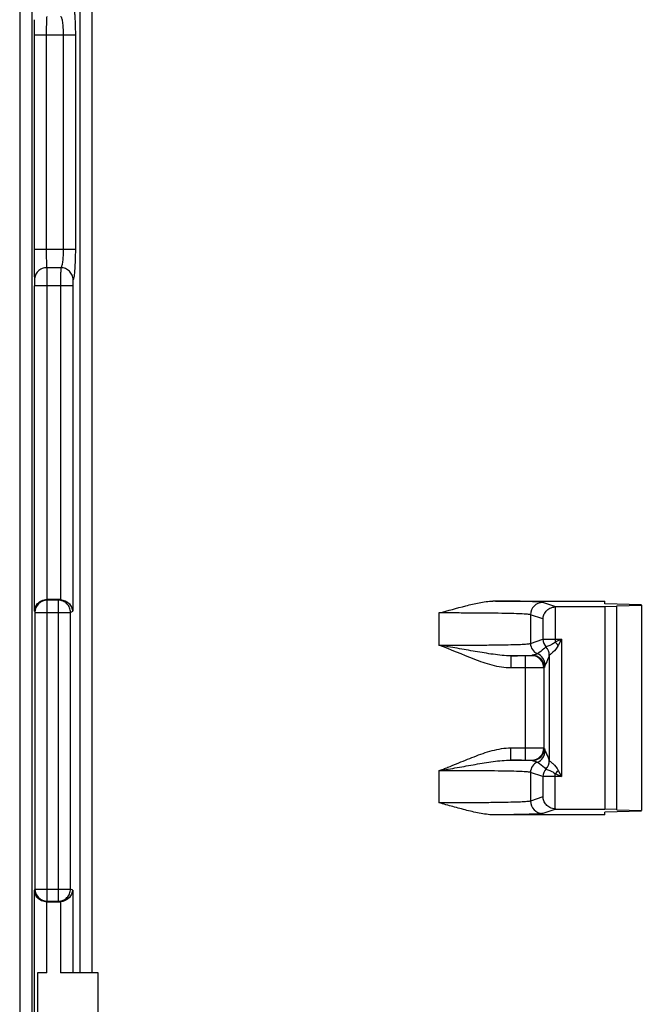
# Model space of a CAD drawing. Units: millimetres. Extents: x 121 to 353, y 111 to 199.
# Drawn here: x 260 to 270, y 132 to 148 of the extents above; entities that cross this region are included whole.
import ezdxf

# ---------------------------------------------------------------- set-up
doc = ezdxf.new("R2010")
doc.units = ezdxf.units.MM
doc.header["$LTSCALE"] = 23.1
doc.layers.get('0').update_dxf_attribs({"linetype": 'CONTINUOUS'})
for name, color, linetype in [('ASSI', 7, 'CONTINUOUS'), ('DRAFT', 7, 'CONTINUOUS'), ('RACCORDO', 7, 'CONTINUOUS')]:
    doc.layers.add(name, color=color, linetype=linetype)

msp = doc.modelspace()

# ---------------------------------------------------------------- linework, layer by layer
at = {"color": 250, "linetype": 'CONTINUOUS'}
for p, q in [((260.882, 152.73), (260.882, 132.332)), ((261.081, 152.73), (261.081, 132.332)), ((260.765, 133.685), (260.765, 132.332)), ((260.341, 132.332), (260.341, 133.495)), ((260.566, 133.496), (260.566, 132.332))]:
    msp.add_line(p, q, dxfattribs=at)
at = {"color": 7, "linetype": 'CONTINUOUS'}
for p, q in [((260.341, 132.332), (260.188, 132.332)), ((260.188, 132.332), (260.188, 127.855)), ((261.183, 132.332), (260.566, 132.332)), ((261.183, 127.855), (261.183, 132.332))]:
    msp.add_line(p, q, dxfattribs=at)
at = {"layer": 'ASSI', "color": 7, "linetype": 'CONTINUOUS'}
for p, q in [((259.898, 181.244), (259.898, 128.694)), ((260.098, 181.232), (260.098, 128.706)), ((260.549, 138.443), (260.341, 138.443)), ((267.684, 138.419), (269.473, 138.419)), ((267.728, 138.419), (267.684, 138.419)), ((269.473, 138.375), (269.473, 138.419)), ((269.473, 138.323), (268.673, 138.323)), ((270.073, 138.356), (269.473, 138.375)), ((269.673, 138.329), (269.473, 138.323)), ((269.473, 138.323), (269.473, 135.015)), ((269.673, 138.338), (270.073, 138.349)), ((269.673, 135), (269.673, 138.338)), ((270.073, 138.349), (270.073, 134.989)), ((268.673, 135.015), (269.473, 135.015)), ((269.673, 135.01), (269.473, 135.015)), ((267.757, 134.92), (267.684, 134.919)), ((269.473, 134.919), (267.684, 134.919)), ((270.073, 134.982), (269.473, 134.964)), ((269.473, 134.919), (269.473, 134.964)), ((269.673, 135), (270.073, 134.989)), ((260.341, 133.495), (260.549, 133.495)), ((260.341, 132.332), (260.188, 132.332)), ((260.188, 132.332), (260.188, 127.855)), ((261.183, 132.332), (260.566, 132.332)), ((261.183, 127.855), (261.183, 132.332))]:
    msp.add_line(p, q, dxfattribs=at)
at = {"layer": 'ASSI', "color": 250, "linetype": 'CONTINUOUS'}
for p, q in [((260.882, 152.73), (260.882, 132.332)), ((261.081, 152.73), (261.081, 132.332)), ((260.133, 147.685), (260.809, 147.685)), ((260.133, 147.685), (260.133, 144.169)), ((260.333, 147.685), (260.333, 144.169)), ((260.609, 147.685), (260.609, 144.169)), ((260.809, 147.685), (260.809, 144.169)), ((260.809, 144.169), (260.133, 144.169)), ((260.573, 143.873), (260.34, 143.873)), ((260.765, 143.578), (260.141, 143.578)), ((260.141, 138.253), (260.141, 143.578)), ((260.341, 143.578), (260.341, 138.443)), ((260.566, 143.578), (260.566, 138.442)), ((260.765, 143.578), (260.765, 138.253)), ((260.345, 138.443), (260.348, 138.432)), ((260.531, 138.432), (260.348, 138.432)), ((260.348, 133.506), (260.348, 138.432)), ((260.531, 138.432), (260.549, 138.443)), ((260.531, 133.506), (260.531, 138.432)), ((267.75, 138.419), (267.729, 138.419)), ((260.141, 138.253), (260.148, 138.232)), ((260.73, 138.232), (260.765, 138.253)), ((268.673, 138.323), (268.459, 138.395)), ((268.662, 138.323), (268.662, 137.745)), ((260.148, 138.232), (260.73, 138.232)), ((260.148, 138.232), (260.148, 133.706)), ((260.73, 133.706), (260.73, 138.232)), ((266.761, 138.223), (266.761, 137.696)), ((268.463, 138.127), (268.259, 138.195)), ((268.259, 138.195), (268.259, 137.724)), ((268.463, 138.127), (268.463, 137.792)), ((268.259, 137.724), (268.463, 137.792)), ((268.662, 137.792), (268.765, 137.792)), ((268.765, 137.792), (268.662, 137.745)), ((268.765, 137.792), (268.714, 137.692)), ((268.765, 137.792), (268.765, 135.546)), ((268.178, 137.523), (267.937, 137.523)), ((267.937, 137.523), (267.937, 137.323)), ((268.178, 135.816), (268.178, 137.523)), ((268.285, 137.531), (268.278, 137.524)), ((268.565, 137.532), (268.565, 135.807)), ((268.178, 137.323), (267.937, 137.323)), ((268.485, 137.331), (268.478, 137.324)), ((268.478, 137.324), (268.478, 136.014)), ((267.937, 136.016), (268.178, 136.016)), ((267.937, 135.816), (267.937, 136.016)), ((268.478, 136.014), (268.485, 136.007)), ((267.937, 135.816), (268.178, 135.816)), ((268.278, 135.814), (268.285, 135.807)), ((266.761, 135.642), (266.761, 135.116)), ((268.463, 135.547), (268.259, 135.615)), ((268.259, 135.615), (268.259, 135.144)), ((268.463, 135.547), (268.463, 135.212)), ((268.662, 135.016), (268.662, 135.594)), ((268.662, 135.594), (268.765, 135.546)), ((268.765, 135.546), (268.662, 135.546)), ((268.714, 135.646), (268.765, 135.546)), ((268.463, 135.212), (268.259, 135.144)), ((268.673, 135.015), (268.459, 134.944)), ((260.148, 133.706), (260.141, 133.685)), ((260.141, 126.668), (260.141, 133.685)), ((260.148, 133.706), (260.73, 133.706)), ((260.765, 133.685), (260.73, 133.706)), ((260.765, 133.685), (260.765, 132.332)), ((260.341, 132.332), (260.341, 133.495)), ((260.348, 133.506), (260.345, 133.495)), ((260.348, 133.506), (260.531, 133.506)), ((260.549, 133.495), (260.531, 133.506)), ((260.566, 133.496), (260.566, 132.332))]:
    msp.add_line(p, q, dxfattribs=at)
at = {"layer": 'ASSI', "color": 7, "linetype": 'CONTINUOUS'}
for centre, radius, start, end in [((284.59, 147.695), 24.457, 179.4475, 180.0251), ((267.684, 137.416), 1.003, 90.0221, 92.3592)]:
    msp.add_arc(centre, radius, start, end, dxfattribs=at)
at = {"layer": 'ASSI', "color": 250, "linetype": 'CONTINUOUS'}
for centre, radius, start, end in [((260.348, 138.232), 0.2, 90.0247, 179.9006), ((268.459, 138.195), 0.2, 90.0994, 179.9753), ((268.643, 137.792), 0.18, 180.0532, 223.1052), ((268.439, 137.724), 0.18, 180.0452, 248.0724), ((268.366, 137.531), 0.2, 0.0638, 43.3243), ((267.936, 136.985), 1.052, 42.2771, 46.2875), ((268.278, 137.324), 0.2, 0.021, 89.979), ((268.285, 137.331), 0.2, 0.0209, 89.9791), ((268.297, 137.371), 0.2, 0.0429, 68.1779), ((268.278, 136.014), 0.2, 270.021, 359.979), ((268.285, 136.007), 0.2, 270.0211, 359.979), ((268.297, 135.967), 0.2, 291.8221, 359.9571), ((268.439, 135.614), 0.18, 111.9276, 179.9548), ((268.643, 135.547), 0.18, 136.8948, 179.9468), ((268.366, 135.807), 0.2, 316.6756, 359.9363), ((267.936, 136.354), 1.052, 313.7171, 317.7272), ((268.459, 135.144), 0.2, 180.0247, 269.9006), ((260.348, 133.707), 0.2, 180.0994, 269.9753)]:
    msp.add_arc(centre, radius, start, end, dxfattribs=at)
at = {"layer": 'ASSI', "color": 7, "linetype": 'CONTINUOUS'}
for centre, major_axis, ratio, start_param, end_param in [((260.548, 138.243), (0.172, 0.103), 0.99484, 0.946106, 1.028812), ((268.673, 138.123), (-0.19, 0.063), 0.998478, -1.248833, -1.197386), ((268.673, 135.215), (-0.19, -0.063), 0.998478, 1.197386, 1.248833), ((260.548, 133.696), (0.172, -0.103), 0.99484, -1.028812, -0.946106)]:
    msp.add_ellipse(centre, major_axis=major_axis, ratio=ratio, start_param=start_param, end_param=end_param, dxfattribs=at)
at = {"layer": 'ASSI', "color": 250, "linetype": 'CONTINUOUS'}
for points, knots in [([(260.767, 148.184), (260.769, 148.183), (260.772, 148.178), (260.778, 148.163), (260.785, 148.134), (260.791, 148.087), (260.797, 148.025), (260.802, 147.951), (260.807, 147.836), (260.809, 147.746), (260.809, 147.685)], [0, 0, 0, 0, 0.012426, 0.032294, 0.096216, 0.191632, 0.315628, 0.464008, 0.631594, 1, 1, 1, 1]), ([(260.341, 147.984), (260.34, 147.983), (260.34, 147.98), (260.339, 147.971), (260.337, 147.954), (260.336, 147.926), (260.335, 147.889), (260.334, 147.844), (260.333, 147.776), (260.333, 147.722), (260.333, 147.685)], [0, 0, 0, 0, 0.009846, 0.028397, 0.091282, 0.186691, 0.311255, 0.460531, 0.629191, 1, 1, 1, 1]), ([(260.568, 147.984), (260.572, 147.983), (260.578, 147.973), (260.585, 147.955), (260.592, 147.926), (260.601, 147.873), (260.608, 147.791), (260.609, 147.722), (260.609, 147.685)], [0, 0, 0, 0, 0.037924, 0.103892, 0.199507, 0.322655, 0.635382, 1, 1, 1, 1]), ([(260.133, 144.169), (260.133, 144.112), (260.133, 144.004), (260.134, 143.86), (260.137, 143.753), (260.138, 143.696), (260.14, 143.676)], [0, 0, 0, 0, 0.348505, 0.654531, 0.88087, 1, 1, 1, 1]), ([(260.333, 144.169), (260.333, 144.135), (260.333, 144.07), (260.334, 143.983), (260.337, 143.919), (260.338, 143.885), (260.34, 143.873)], [0, 0, 0, 0, 0.348415, 0.654362, 0.880683, 1, 1, 1, 1]), ([(260.609, 144.169), (260.609, 144.135), (260.608, 144.07), (260.602, 143.993), (260.594, 143.94), (260.588, 143.911), (260.582, 143.889), (260.576, 143.877), (260.573, 143.873)], [0, 0, 0, 0, 0.344938, 0.647834, 0.772104, 0.873498, 0.949694, 1, 1, 1, 1]), ([(260.809, 144.169), (260.809, 144.112), (260.807, 144.004), (260.801, 143.876), (260.794, 143.788), (260.788, 143.739), (260.781, 143.703), (260.776, 143.683), (260.772, 143.676)], [0, 0, 0, 0, 0.347194, 0.652066, 0.776866, 0.878132, 0.95306, 1, 1, 1, 1]), ([(260.34, 143.873), (260.314, 143.873), (260.262, 143.863), (260.195, 143.819), (260.151, 143.754), (260.14, 143.702), (260.14, 143.676)], [0, 0, 0, 0, 0.251524, 0.502269, 0.751687, 1, 1, 1, 1]), ([(260.34, 143.873), (260.34, 143.862), (260.341, 143.828), (260.341, 143.729), (260.341, 143.642), (260.341, 143.578)], [0, 0, 0, 0, 0.119039, 0.345358, 1, 1, 1, 1]), ([(260.573, 143.873), (260.571, 143.862), (260.57, 143.828), (260.567, 143.764), (260.566, 143.677), (260.566, 143.612), (260.566, 143.578)], [0, 0, 0, 0, 0.119275, 0.345563, 0.651521, 1, 1, 1, 1]), ([(260.772, 143.676), (260.772, 143.702), (260.761, 143.753), (260.716, 143.818), (260.651, 143.862), (260.599, 143.873), (260.573, 143.873)], [0, 0, 0, 0, 0.248379, 0.498347, 0.749278, 1, 1, 1, 1]), ([(260.14, 143.676), (260.14, 143.672), (260.141, 143.661), (260.141, 143.628), (260.141, 143.599), (260.141, 143.578)], [0, 0, 0, 0, 0.119133, 0.345444, 1, 1, 1, 1]), ([(260.772, 143.676), (260.77, 143.673), (260.769, 143.661), (260.766, 143.64), (260.765, 143.611), (260.765, 143.589), (260.765, 143.578)], [0, 0, 0, 0, 0.121573, 0.347648, 0.652632, 1, 1, 1, 1]), ([(260.73, 138.232), (260.73, 138.258), (260.719, 138.311), (260.675, 138.377), (260.609, 138.421), (260.557, 138.432), (260.531, 138.432)], [0, 0, 0, 0, 0.250146, 0.500397, 0.750416, 1, 1, 1, 1]), ([(268.459, 138.395), (268.453, 138.396), (268.436, 138.399), (268.401, 138.402), (268.348, 138.406), (268.273, 138.409), (268.175, 138.412), (267.998, 138.416), (267.853, 138.418), (267.75, 138.419)], [0, 0, 0, 0, 0.025384, 0.072962, 0.146839, 0.251046, 0.388773, 0.561212, 1, 1, 1, 1]), ([(268.259, 138.195), (268.255, 138.196), (268.244, 138.198), (268.224, 138.201), (268.193, 138.203), (268.128, 138.207), (268.011, 138.212), (267.83, 138.216), (267.599, 138.219), (267.335, 138.222), (267.051, 138.223), (266.858, 138.223), (266.761, 138.223)], [0, 0, 0, 0, 0.007948, 0.021599, 0.041902, 0.069869, 0.152727, 0.27514, 0.432955, 0.61364, 0.805063, 1, 1, 1, 1]), ([(268.463, 137.792), (268.469, 137.792), (268.489, 137.792), (268.556, 137.792), (268.617, 137.792), (268.662, 137.792)], [0, 0, 0, 0, 0.090493, 0.310431, 1, 1, 1, 1]), ([(266.761, 137.696), (266.858, 137.696), (267.051, 137.696), (267.335, 137.697), (267.599, 137.699), (267.83, 137.703), (268.011, 137.707), (268.128, 137.711), (268.193, 137.715), (268.224, 137.718), (268.244, 137.721), (268.255, 137.723), (268.259, 137.724)], [0, 0, 0, 0, 0.194921, 0.386309, 0.566968, 0.724807, 0.847258, 0.930126, 0.958095, 0.9784, 0.992053, 1, 1, 1, 1]), ([(267.937, 137.323), (267.834, 137.323), (267.627, 137.359), (267.239, 137.5), (266.955, 137.624), (266.761, 137.696)], [0, 0, 0, 0, 0.249621, 0.499687, 1, 1, 1, 1]), ([(267.937, 137.523), (267.889, 137.522), (267.792, 137.528), (267.598, 137.552), (267.354, 137.593), (267.059, 137.645), (266.861, 137.68), (266.761, 137.696)], [0, 0, 0, 0, 0.121033, 0.243346, 0.492355, 0.745429, 1, 1, 1, 1]), ([(268.511, 137.668), (268.5, 137.657), (268.456, 137.617), (268.408, 137.581), (268.372, 137.557)], [0, 0, 0, 0, 0.264979, 1, 1, 1, 1]), ([(268.662, 137.745), (268.647, 137.73), (268.613, 137.71), (268.566, 137.689), (268.533, 137.676), (268.516, 137.671), (268.511, 137.669)], [0, 0, 0, 0, 0.373796, 0.689915, 0.908653, 1, 1, 1, 1]), ([(268.714, 137.692), (268.692, 137.649), (268.647, 137.599), (268.592, 137.552), (268.571, 137.537), (268.565, 137.532)], [0, 0, 0, 0, 0.657526, 0.895326, 1, 1, 1, 1]), ([(267.937, 137.523), (267.973, 137.523), (268.089, 137.525), (268.205, 137.528), (268.285, 137.531)], [0, 0, 0, 0, 0.308904, 1, 1, 1, 1]), ([(268.278, 137.524), (268.277, 137.524), (268.274, 137.524), (268.269, 137.523), (268.259, 137.524), (268.247, 137.523), (268.232, 137.523), (268.209, 137.523), (268.19, 137.523), (268.178, 137.523)], [0, 0, 0, 0, 0.022403, 0.081366, 0.174806, 0.299231, 0.449981, 0.621372, 1, 1, 1, 1]), ([(268.372, 137.557), (268.363, 137.551), (268.335, 137.54), (268.305, 137.533), (268.285, 137.531)], [0, 0, 0, 0, 0.327583, 1, 1, 1, 1]), ([(268.565, 137.532), (268.56, 137.515), (268.541, 137.46), (268.517, 137.407), (268.497, 137.371)], [0, 0, 0, 0, 0.296763, 1, 1, 1, 1]), ([(268.478, 137.324), (268.477, 137.324), (268.475, 137.324), (268.47, 137.324), (268.463, 137.324), (268.448, 137.324), (268.422, 137.323), (268.385, 137.323), (268.341, 137.323), (268.271, 137.323), (268.216, 137.323), (268.178, 137.323)], [0, 0, 0, 0, 0.006431, 0.022195, 0.047169, 0.08111, 0.174551, 0.299007, 0.449803, 0.62125, 1, 1, 1, 1]), ([(268.497, 137.371), (268.496, 137.369), (268.494, 137.362), (268.491, 137.352), (268.489, 137.342), (268.487, 137.335), (268.485, 137.332), (268.485, 137.331)], [0, 0, 0, 0, 0.204396, 0.490495, 0.795644, 0.919879, 1, 1, 1, 1]), ([(266.761, 135.642), (266.785, 135.651), (266.833, 135.67), (266.93, 135.708), (267.097, 135.775), (267.336, 135.874), (267.628, 135.979), (267.834, 136.016), (267.937, 136.016)], [0, 0, 0, 0, 0.062548, 0.125096, 0.250192, 0.500382, 0.750469, 1, 1, 1, 1]), ([(268.178, 136.016), (268.216, 136.016), (268.271, 136.016), (268.341, 136.016), (268.385, 136.015), (268.422, 136.015), (268.448, 136.015), (268.463, 136.015), (268.47, 136.015), (268.475, 136.014), (268.477, 136.014), (268.478, 136.014)], [0, 0, 0, 0, 0.37869, 0.550146, 0.700948, 0.825408, 0.918865, 0.952817, 0.977799, 0.993567, 1, 1, 1, 1]), ([(268.485, 136.007), (268.485, 136.006), (268.487, 136.004), (268.489, 135.997), (268.491, 135.987), (268.494, 135.976), (268.496, 135.97), (268.497, 135.967)], [0, 0, 0, 0, 0.080044, 0.204321, 0.509499, 0.795632, 1, 1, 1, 1]), ([(268.497, 135.967), (268.503, 135.956), (268.53, 135.905), (268.551, 135.851), (268.565, 135.807)], [0, 0, 0, 0, 0.210452, 1, 1, 1, 1]), ([(266.761, 135.642), (266.811, 135.65), (266.91, 135.668), (267.109, 135.702), (267.354, 135.746), (267.598, 135.787), (267.792, 135.81), (267.889, 135.816), (267.937, 135.816)], [0, 0, 0, 0, 0.127361, 0.25458, 0.507662, 0.756677, 0.878981, 1, 1, 1, 1]), ([(268.285, 135.807), (268.263, 135.808), (268.147, 135.812), (268.031, 135.814), (267.937, 135.816)], [0, 0, 0, 0, 0.190183, 1, 1, 1, 1]), ([(268.178, 135.816), (268.19, 135.816), (268.209, 135.816), (268.232, 135.816), (268.247, 135.815), (268.259, 135.815), (268.269, 135.815), (268.274, 135.814), (268.277, 135.815), (268.278, 135.814)], [0, 0, 0, 0, 0.378568, 0.549968, 0.700724, 0.825154, 0.918609, 0.97759, 1, 1, 1, 1]), ([(268.285, 135.807), (268.305, 135.806), (268.335, 135.799), (268.363, 135.787), (268.372, 135.782)], [0, 0, 0, 0, 0.672423, 1, 1, 1, 1]), ([(268.372, 135.782), (268.384, 135.774), (268.432, 135.74), (268.478, 135.702), (268.511, 135.67)], [0, 0, 0, 0, 0.237773, 1, 1, 1, 1]), ([(268.511, 135.67), (268.516, 135.668), (268.533, 135.662), (268.566, 135.65), (268.613, 135.629), (268.647, 135.608), (268.662, 135.594)], [0, 0, 0, 0, 0.091293, 0.309978, 0.626115, 1, 1, 1, 1]), ([(268.565, 135.806), (268.571, 135.802), (268.592, 135.787), (268.647, 135.74), (268.692, 135.689), (268.714, 135.646)], [0, 0, 0, 0, 0.104594, 0.342335, 1, 1, 1, 1]), ([(268.259, 135.615), (268.255, 135.616), (268.244, 135.618), (268.224, 135.621), (268.193, 135.623), (268.128, 135.627), (268.011, 135.632), (267.83, 135.636), (267.599, 135.639), (267.335, 135.641), (267.051, 135.642), (266.858, 135.642), (266.761, 135.642)], [0, 0, 0, 0, 0.007945, 0.021594, 0.041896, 0.069862, 0.152721, 0.275144, 0.432967, 0.61365, 0.805067, 1, 1, 1, 1]), ([(268.662, 135.546), (268.617, 135.546), (268.556, 135.546), (268.489, 135.547), (268.469, 135.547), (268.463, 135.547)], [0, 0, 0, 0, 0.689037, 0.909284, 1, 1, 1, 1]), ([(268.259, 135.144), (268.255, 135.143), (268.244, 135.141), (268.224, 135.138), (268.193, 135.135), (268.128, 135.131), (268.011, 135.127), (267.83, 135.122), (267.599, 135.119), (267.335, 135.117), (267.051, 135.116), (266.858, 135.116), (266.761, 135.116)], [0, 0, 0, 0, 0.007948, 0.021599, 0.041903, 0.06987, 0.15273, 0.275148, 0.432965, 0.613647, 0.805066, 1, 1, 1, 1]), ([(268.459, 134.944), (268.453, 134.942), (268.436, 134.94), (268.402, 134.936), (268.349, 134.933), (268.275, 134.93), (268.178, 134.927), (268.003, 134.923), (267.86, 134.921), (267.757, 134.92)], [0, 0, 0, 0, 0.02546, 0.073089, 0.146966, 0.251107, 0.388713, 0.56103, 1, 1, 1, 1]), ([(260.531, 133.506), (260.557, 133.507), (260.609, 133.517), (260.675, 133.562), (260.719, 133.628), (260.73, 133.68), (260.73, 133.706)], [0, 0, 0, 0, 0.249584, 0.499603, 0.749854, 1, 1, 1, 1])]:
    msp.add_open_spline(points, degree=3, knots=knots, dxfattribs=at)
at = {"layer": 'ASSI', "color": 7, "linetype": 'CONTINUOUS'}
for points, knots in [([(260.141, 138.253), (260.142, 138.275), (260.151, 138.32), (260.19, 138.382), (260.257, 138.43), (260.314, 138.443), (260.345, 138.443)], [0, 0, 0, 0, 0.213375, 0.442733, 0.703601, 1, 1, 1, 1]), ([(260.566, 138.442), (260.619, 138.438), (260.716, 138.391), (260.761, 138.296), (260.765, 138.253)], [0, 0, 0, 0, 0.553711, 1, 1, 1, 1]), ([(266.761, 138.223), (266.907, 138.261), (267.124, 138.324), (267.418, 138.394), (267.568, 138.415), (267.643, 138.418)], [0, 0, 0, 0, 0.50007, 0.750085, 1, 1, 1, 1]), ([(268.463, 138.127), (268.464, 138.149), (268.474, 138.194), (268.513, 138.256), (268.577, 138.306), (268.633, 138.321), (268.662, 138.323)], [0, 0, 0, 0, 0.215782, 0.447338, 0.707431, 1, 1, 1, 1]), ([(268.662, 135.016), (268.633, 135.017), (268.577, 135.033), (268.513, 135.083), (268.474, 135.145), (268.464, 135.19), (268.463, 135.212)], [0, 0, 0, 0, 0.292569, 0.552662, 0.784218, 1, 1, 1, 1]), ([(267.684, 134.919), (267.605, 134.919), (267.448, 134.938), (267.217, 134.992), (266.989, 135.054), (266.837, 135.096), (266.761, 135.116)], [0, 0, 0, 0, 0.249849, 0.499879, 0.749938, 1, 1, 1, 1]), ([(260.345, 133.495), (260.314, 133.495), (260.257, 133.508), (260.19, 133.556), (260.151, 133.618), (260.142, 133.664), (260.141, 133.685)], [0, 0, 0, 0, 0.296399, 0.557267, 0.786625, 1, 1, 1, 1]), ([(260.765, 133.685), (260.761, 133.642), (260.716, 133.547), (260.619, 133.501), (260.566, 133.496)], [0, 0, 0, 0, 0.446289, 1, 1, 1, 1])]:
    msp.add_open_spline(points, degree=3, knots=knots, dxfattribs=at)
at = {"layer": 'DRAFT', "color": 7, "linetype": 'CONTINUOUS'}
for p, q in [((269.473, 138.375), (269.473, 138.419)), ((270.073, 138.356), (269.473, 138.375)), ((269.673, 138.329), (269.473, 138.323)), ((269.473, 138.323), (269.473, 135.015)), ((269.673, 138.338), (270.073, 138.349)), ((269.673, 135), (269.673, 138.338)), ((270.073, 138.349), (270.073, 134.989)), ((269.673, 135.01), (269.473, 135.015)), ((270.073, 134.982), (269.473, 134.964)), ((269.473, 134.919), (269.473, 134.964)), ((269.673, 135), (270.073, 134.989))]:
    msp.add_line(p, q, dxfattribs=at)
at = {"layer": 'RACCORDO', "color": 7, "linetype": 'CONTINUOUS'}
for p, q in [((259.898, 181.244), (259.898, 128.694)), ((260.098, 181.232), (260.098, 128.706)), ((260.549, 138.443), (260.341, 138.443)), ((267.684, 138.419), (269.473, 138.419)), ((267.728, 138.419), (267.684, 138.419)), ((269.473, 138.323), (268.673, 138.323)), ((268.673, 135.015), (269.473, 135.015)), ((267.757, 134.92), (267.684, 134.919)), ((269.473, 134.919), (267.684, 134.919)), ((260.341, 133.495), (260.549, 133.495))]:
    msp.add_line(p, q, dxfattribs=at)
at = {"layer": 'RACCORDO', "color": 250, "linetype": 'CONTINUOUS'}
for p, q in [((260.133, 147.685), (260.809, 147.685)), ((260.133, 147.685), (260.133, 144.169)), ((260.333, 147.685), (260.333, 144.169)), ((260.609, 147.685), (260.609, 144.169)), ((260.809, 147.685), (260.809, 144.169)), ((260.809, 144.169), (260.133, 144.169)), ((260.573, 143.873), (260.34, 143.873)), ((260.765, 143.578), (260.141, 143.578)), ((260.141, 138.253), (260.141, 143.578)), ((260.341, 143.578), (260.341, 138.443)), ((260.566, 143.578), (260.566, 138.442)), ((260.765, 143.578), (260.765, 138.253)), ((260.345, 138.443), (260.348, 138.432)), ((260.531, 138.432), (260.348, 138.432)), ((260.348, 133.506), (260.348, 138.432)), ((260.531, 138.432), (260.549, 138.443)), ((260.531, 133.506), (260.531, 138.432)), ((267.75, 138.419), (267.729, 138.419)), ((260.141, 138.253), (260.148, 138.232)), ((260.73, 138.232), (260.765, 138.253)), ((268.673, 138.323), (268.459, 138.395)), ((268.662, 138.323), (268.662, 137.745)), ((260.148, 138.232), (260.73, 138.232)), ((260.148, 138.232), (260.148, 133.706)), ((260.73, 133.706), (260.73, 138.232)), ((266.761, 138.223), (266.761, 137.696)), ((268.463, 138.127), (268.259, 138.195)), ((268.259, 138.195), (268.259, 137.724)), ((268.463, 138.127), (268.463, 137.792)), ((268.259, 137.724), (268.463, 137.792)), ((268.662, 137.792), (268.765, 137.792)), ((268.765, 137.792), (268.662, 137.745)), ((268.765, 137.792), (268.714, 137.692)), ((268.765, 137.792), (268.765, 135.546)), ((268.178, 137.523), (267.937, 137.523)), ((267.937, 137.523), (267.937, 137.323)), ((268.178, 135.816), (268.178, 137.523)), ((268.285, 137.531), (268.278, 137.524)), ((268.565, 137.532), (268.565, 135.807)), ((268.178, 137.323), (267.937, 137.323)), ((268.485, 137.331), (268.478, 137.324)), ((268.478, 137.324), (268.478, 136.014)), ((267.937, 136.016), (268.178, 136.016)), ((267.937, 135.816), (267.937, 136.016)), ((268.478, 136.014), (268.485, 136.007)), ((267.937, 135.816), (268.178, 135.816)), ((268.278, 135.814), (268.285, 135.807)), ((266.761, 135.642), (266.761, 135.116)), ((268.463, 135.547), (268.259, 135.615)), ((268.259, 135.615), (268.259, 135.144)), ((268.463, 135.547), (268.463, 135.212)), ((268.662, 135.016), (268.662, 135.594)), ((268.662, 135.594), (268.765, 135.546)), ((268.765, 135.546), (268.662, 135.546)), ((268.714, 135.646), (268.765, 135.546)), ((268.463, 135.212), (268.259, 135.144)), ((268.673, 135.015), (268.459, 134.944)), ((260.148, 133.706), (260.141, 133.685)), ((260.141, 126.668), (260.141, 133.685)), ((260.148, 133.706), (260.73, 133.706)), ((260.765, 133.685), (260.73, 133.706)), ((260.348, 133.506), (260.345, 133.495)), ((260.348, 133.506), (260.531, 133.506)), ((260.549, 133.495), (260.531, 133.506))]:
    msp.add_line(p, q, dxfattribs=at)
at = {"layer": 'RACCORDO', "color": 7, "linetype": 'CONTINUOUS'}
for centre, radius, start, end in [((284.59, 147.695), 24.457, 179.4475, 180.0251), ((267.684, 137.416), 1.003, 90.0221, 92.3592)]:
    msp.add_arc(centre, radius, start, end, dxfattribs=at)
at = {"layer": 'RACCORDO', "color": 250, "linetype": 'CONTINUOUS'}
for centre, radius, start, end in [((260.348, 138.232), 0.2, 90.0247, 179.9006), ((268.459, 138.195), 0.2, 90.0994, 179.9753), ((268.643, 137.792), 0.18, 180.0532, 223.1052), ((268.439, 137.724), 0.18, 180.0452, 248.0724), ((268.366, 137.531), 0.2, 0.0638, 43.3243), ((267.936, 136.985), 1.052, 42.2771, 46.2875), ((268.278, 137.324), 0.2, 0.021, 89.979), ((268.285, 137.331), 0.2, 0.0209, 89.9791), ((268.297, 137.371), 0.2, 0.0429, 68.1779), ((268.278, 136.014), 0.2, 270.021, 359.979), ((268.285, 136.007), 0.2, 270.0211, 359.979), ((268.297, 135.967), 0.2, 291.8221, 359.9571), ((268.439, 135.614), 0.18, 111.9276, 179.9548), ((268.643, 135.547), 0.18, 136.8948, 179.9468), ((268.366, 135.807), 0.2, 316.6756, 359.9363), ((267.936, 136.354), 1.052, 313.7171, 317.7272), ((268.459, 135.144), 0.2, 180.0247, 269.9006), ((260.348, 133.707), 0.2, 180.0994, 269.9753)]:
    msp.add_arc(centre, radius, start, end, dxfattribs=at)
at = {"layer": 'RACCORDO', "color": 7, "linetype": 'CONTINUOUS'}
for centre, major_axis, ratio, start_param, end_param in [((260.548, 138.243), (0.172, 0.103), 0.99484, 0.946106, 1.028812), ((268.673, 138.123), (-0.19, 0.063), 0.998478, -1.248833, -1.197386), ((268.673, 135.215), (-0.19, -0.063), 0.998478, 1.197386, 1.248833), ((260.548, 133.696), (0.172, -0.103), 0.99484, -1.028812, -0.946106)]:
    msp.add_ellipse(centre, major_axis=major_axis, ratio=ratio, start_param=start_param, end_param=end_param, dxfattribs=at)
at = {"layer": 'RACCORDO', "color": 250, "linetype": 'CONTINUOUS'}
for points, knots in [([(260.767, 148.184), (260.769, 148.183), (260.772, 148.178), (260.778, 148.163), (260.785, 148.134), (260.791, 148.087), (260.797, 148.025), (260.802, 147.951), (260.807, 147.836), (260.809, 147.746), (260.809, 147.685)], [0, 0, 0, 0, 0.012426, 0.032294, 0.096216, 0.191632, 0.315628, 0.464008, 0.631594, 1, 1, 1, 1]), ([(260.341, 147.984), (260.34, 147.983), (260.34, 147.98), (260.339, 147.971), (260.337, 147.954), (260.336, 147.926), (260.335, 147.889), (260.334, 147.844), (260.333, 147.776), (260.333, 147.722), (260.333, 147.685)], [0, 0, 0, 0, 0.009846, 0.028397, 0.091282, 0.186691, 0.311255, 0.460531, 0.629191, 1, 1, 1, 1]), ([(260.568, 147.984), (260.572, 147.983), (260.578, 147.973), (260.585, 147.955), (260.592, 147.926), (260.601, 147.873), (260.608, 147.791), (260.609, 147.722), (260.609, 147.685)], [0, 0, 0, 0, 0.037924, 0.103892, 0.199507, 0.322655, 0.635382, 1, 1, 1, 1]), ([(260.133, 144.169), (260.133, 144.112), (260.133, 144.004), (260.134, 143.86), (260.137, 143.753), (260.138, 143.696), (260.14, 143.676)], [0, 0, 0, 0, 0.348505, 0.654531, 0.88087, 1, 1, 1, 1]), ([(260.333, 144.169), (260.333, 144.135), (260.333, 144.07), (260.334, 143.983), (260.337, 143.919), (260.338, 143.885), (260.34, 143.873)], [0, 0, 0, 0, 0.348415, 0.654362, 0.880683, 1, 1, 1, 1]), ([(260.609, 144.169), (260.609, 144.135), (260.608, 144.07), (260.602, 143.993), (260.594, 143.94), (260.588, 143.911), (260.582, 143.889), (260.576, 143.877), (260.573, 143.873)], [0, 0, 0, 0, 0.344938, 0.647834, 0.772104, 0.873498, 0.949694, 1, 1, 1, 1]), ([(260.809, 144.169), (260.809, 144.112), (260.807, 144.004), (260.801, 143.876), (260.794, 143.788), (260.788, 143.739), (260.781, 143.703), (260.776, 143.683), (260.772, 143.676)], [0, 0, 0, 0, 0.347194, 0.652066, 0.776866, 0.878132, 0.95306, 1, 1, 1, 1]), ([(260.34, 143.873), (260.314, 143.873), (260.262, 143.863), (260.195, 143.819), (260.151, 143.754), (260.14, 143.702), (260.14, 143.676)], [0, 0, 0, 0, 0.251524, 0.502269, 0.751687, 1, 1, 1, 1]), ([(260.34, 143.873), (260.34, 143.862), (260.341, 143.828), (260.341, 143.729), (260.341, 143.642), (260.341, 143.578)], [0, 0, 0, 0, 0.119039, 0.345358, 1, 1, 1, 1]), ([(260.573, 143.873), (260.571, 143.862), (260.57, 143.828), (260.567, 143.764), (260.566, 143.677), (260.566, 143.612), (260.566, 143.578)], [0, 0, 0, 0, 0.119275, 0.345563, 0.651521, 1, 1, 1, 1]), ([(260.772, 143.676), (260.772, 143.702), (260.761, 143.753), (260.716, 143.818), (260.651, 143.862), (260.599, 143.873), (260.573, 143.873)], [0, 0, 0, 0, 0.248379, 0.498347, 0.749278, 1, 1, 1, 1]), ([(260.14, 143.676), (260.14, 143.672), (260.141, 143.661), (260.141, 143.628), (260.141, 143.599), (260.141, 143.578)], [0, 0, 0, 0, 0.119133, 0.345444, 1, 1, 1, 1]), ([(260.772, 143.676), (260.77, 143.673), (260.769, 143.661), (260.766, 143.64), (260.765, 143.611), (260.765, 143.589), (260.765, 143.578)], [0, 0, 0, 0, 0.121573, 0.347648, 0.652632, 1, 1, 1, 1]), ([(260.73, 138.232), (260.73, 138.258), (260.719, 138.311), (260.675, 138.377), (260.609, 138.421), (260.557, 138.432), (260.531, 138.432)], [0, 0, 0, 0, 0.250146, 0.500397, 0.750416, 1, 1, 1, 1]), ([(268.459, 138.395), (268.453, 138.396), (268.436, 138.399), (268.401, 138.402), (268.348, 138.406), (268.273, 138.409), (268.175, 138.412), (267.998, 138.416), (267.853, 138.418), (267.75, 138.419)], [0, 0, 0, 0, 0.025384, 0.072962, 0.146839, 0.251046, 0.388773, 0.561212, 1, 1, 1, 1]), ([(268.259, 138.195), (268.255, 138.196), (268.244, 138.198), (268.224, 138.201), (268.193, 138.203), (268.128, 138.207), (268.011, 138.212), (267.83, 138.216), (267.599, 138.219), (267.335, 138.222), (267.051, 138.223), (266.858, 138.223), (266.761, 138.223)], [0, 0, 0, 0, 0.007948, 0.021599, 0.041902, 0.069869, 0.152727, 0.27514, 0.432955, 0.61364, 0.805063, 1, 1, 1, 1]), ([(268.463, 137.792), (268.469, 137.792), (268.489, 137.792), (268.556, 137.792), (268.617, 137.792), (268.662, 137.792)], [0, 0, 0, 0, 0.090493, 0.310431, 1, 1, 1, 1]), ([(266.761, 137.696), (266.858, 137.696), (267.051, 137.696), (267.335, 137.697), (267.599, 137.699), (267.83, 137.703), (268.011, 137.707), (268.128, 137.711), (268.193, 137.715), (268.224, 137.718), (268.244, 137.721), (268.255, 137.723), (268.259, 137.724)], [0, 0, 0, 0, 0.194921, 0.386309, 0.566968, 0.724807, 0.847258, 0.930126, 0.958095, 0.9784, 0.992053, 1, 1, 1, 1]), ([(267.937, 137.323), (267.834, 137.323), (267.627, 137.359), (267.239, 137.5), (266.955, 137.624), (266.761, 137.696)], [0, 0, 0, 0, 0.249621, 0.499687, 1, 1, 1, 1]), ([(267.937, 137.523), (267.889, 137.522), (267.792, 137.528), (267.598, 137.552), (267.354, 137.593), (267.059, 137.645), (266.861, 137.68), (266.761, 137.696)], [0, 0, 0, 0, 0.121033, 0.243346, 0.492355, 0.745429, 1, 1, 1, 1]), ([(268.511, 137.668), (268.5, 137.657), (268.456, 137.617), (268.408, 137.581), (268.372, 137.557)], [0, 0, 0, 0, 0.264979, 1, 1, 1, 1]), ([(268.662, 137.745), (268.647, 137.73), (268.613, 137.71), (268.566, 137.689), (268.533, 137.676), (268.516, 137.671), (268.511, 137.669)], [0, 0, 0, 0, 0.373796, 0.689915, 0.908653, 1, 1, 1, 1]), ([(268.714, 137.692), (268.692, 137.649), (268.647, 137.599), (268.592, 137.552), (268.571, 137.537), (268.565, 137.532)], [0, 0, 0, 0, 0.657526, 0.895326, 1, 1, 1, 1]), ([(267.937, 137.523), (267.973, 137.523), (268.089, 137.525), (268.205, 137.528), (268.285, 137.531)], [0, 0, 0, 0, 0.308904, 1, 1, 1, 1]), ([(268.278, 137.524), (268.277, 137.524), (268.274, 137.524), (268.269, 137.523), (268.259, 137.524), (268.247, 137.523), (268.232, 137.523), (268.209, 137.523), (268.19, 137.523), (268.178, 137.523)], [0, 0, 0, 0, 0.022403, 0.081366, 0.174806, 0.299231, 0.449981, 0.621372, 1, 1, 1, 1]), ([(268.372, 137.557), (268.363, 137.551), (268.335, 137.54), (268.305, 137.533), (268.285, 137.531)], [0, 0, 0, 0, 0.327583, 1, 1, 1, 1]), ([(268.565, 137.532), (268.56, 137.515), (268.541, 137.46), (268.517, 137.407), (268.497, 137.371)], [0, 0, 0, 0, 0.296763, 1, 1, 1, 1]), ([(268.478, 137.324), (268.477, 137.324), (268.475, 137.324), (268.47, 137.324), (268.463, 137.324), (268.448, 137.324), (268.422, 137.323), (268.385, 137.323), (268.341, 137.323), (268.271, 137.323), (268.216, 137.323), (268.178, 137.323)], [0, 0, 0, 0, 0.006431, 0.022195, 0.047169, 0.08111, 0.174551, 0.299007, 0.449803, 0.62125, 1, 1, 1, 1]), ([(268.497, 137.371), (268.496, 137.369), (268.494, 137.362), (268.491, 137.352), (268.489, 137.342), (268.487, 137.335), (268.485, 137.332), (268.485, 137.331)], [0, 0, 0, 0, 0.204396, 0.490495, 0.795644, 0.919879, 1, 1, 1, 1]), ([(266.761, 135.642), (266.785, 135.651), (266.833, 135.67), (266.93, 135.708), (267.097, 135.775), (267.336, 135.874), (267.628, 135.979), (267.834, 136.016), (267.937, 136.016)], [0, 0, 0, 0, 0.062548, 0.125096, 0.250192, 0.500382, 0.750469, 1, 1, 1, 1]), ([(268.178, 136.016), (268.216, 136.016), (268.271, 136.016), (268.341, 136.016), (268.385, 136.015), (268.422, 136.015), (268.448, 136.015), (268.463, 136.015), (268.47, 136.015), (268.475, 136.014), (268.477, 136.014), (268.478, 136.014)], [0, 0, 0, 0, 0.37869, 0.550146, 0.700948, 0.825408, 0.918865, 0.952817, 0.977799, 0.993567, 1, 1, 1, 1]), ([(268.485, 136.007), (268.485, 136.006), (268.487, 136.004), (268.489, 135.997), (268.491, 135.987), (268.494, 135.976), (268.496, 135.97), (268.497, 135.967)], [0, 0, 0, 0, 0.080044, 0.204321, 0.509499, 0.795632, 1, 1, 1, 1]), ([(268.497, 135.967), (268.503, 135.956), (268.53, 135.905), (268.551, 135.851), (268.565, 135.807)], [0, 0, 0, 0, 0.210452, 1, 1, 1, 1]), ([(266.761, 135.642), (266.811, 135.65), (266.91, 135.668), (267.109, 135.702), (267.354, 135.746), (267.598, 135.787), (267.792, 135.81), (267.889, 135.816), (267.937, 135.816)], [0, 0, 0, 0, 0.127361, 0.25458, 0.507662, 0.756677, 0.878981, 1, 1, 1, 1]), ([(268.285, 135.807), (268.263, 135.808), (268.147, 135.812), (268.031, 135.814), (267.937, 135.816)], [0, 0, 0, 0, 0.190183, 1, 1, 1, 1]), ([(268.178, 135.816), (268.19, 135.816), (268.209, 135.816), (268.232, 135.816), (268.247, 135.815), (268.259, 135.815), (268.269, 135.815), (268.274, 135.814), (268.277, 135.815), (268.278, 135.814)], [0, 0, 0, 0, 0.378568, 0.549968, 0.700724, 0.825154, 0.918609, 0.97759, 1, 1, 1, 1]), ([(268.285, 135.807), (268.305, 135.806), (268.335, 135.799), (268.363, 135.787), (268.372, 135.782)], [0, 0, 0, 0, 0.672423, 1, 1, 1, 1]), ([(268.372, 135.782), (268.384, 135.774), (268.432, 135.74), (268.478, 135.702), (268.511, 135.67)], [0, 0, 0, 0, 0.237773, 1, 1, 1, 1]), ([(268.511, 135.67), (268.516, 135.668), (268.533, 135.662), (268.566, 135.65), (268.613, 135.629), (268.647, 135.608), (268.662, 135.594)], [0, 0, 0, 0, 0.091293, 0.309978, 0.626115, 1, 1, 1, 1]), ([(268.565, 135.806), (268.571, 135.802), (268.592, 135.787), (268.647, 135.74), (268.692, 135.689), (268.714, 135.646)], [0, 0, 0, 0, 0.104594, 0.342335, 1, 1, 1, 1]), ([(268.259, 135.615), (268.255, 135.616), (268.244, 135.618), (268.224, 135.621), (268.193, 135.623), (268.128, 135.627), (268.011, 135.632), (267.83, 135.636), (267.599, 135.639), (267.335, 135.641), (267.051, 135.642), (266.858, 135.642), (266.761, 135.642)], [0, 0, 0, 0, 0.007945, 0.021594, 0.041896, 0.069862, 0.152721, 0.275144, 0.432967, 0.61365, 0.805067, 1, 1, 1, 1]), ([(268.662, 135.546), (268.617, 135.546), (268.556, 135.546), (268.489, 135.547), (268.469, 135.547), (268.463, 135.547)], [0, 0, 0, 0, 0.689037, 0.909284, 1, 1, 1, 1]), ([(268.259, 135.144), (268.255, 135.143), (268.244, 135.141), (268.224, 135.138), (268.193, 135.135), (268.128, 135.131), (268.011, 135.127), (267.83, 135.122), (267.599, 135.119), (267.335, 135.117), (267.051, 135.116), (266.858, 135.116), (266.761, 135.116)], [0, 0, 0, 0, 0.007948, 0.021599, 0.041903, 0.06987, 0.15273, 0.275148, 0.432965, 0.613647, 0.805066, 1, 1, 1, 1]), ([(268.459, 134.944), (268.453, 134.942), (268.436, 134.94), (268.402, 134.936), (268.349, 134.933), (268.275, 134.93), (268.178, 134.927), (268.003, 134.923), (267.86, 134.921), (267.757, 134.92)], [0, 0, 0, 0, 0.02546, 0.073089, 0.146966, 0.251107, 0.388713, 0.56103, 1, 1, 1, 1]), ([(260.531, 133.506), (260.557, 133.507), (260.609, 133.517), (260.675, 133.562), (260.719, 133.628), (260.73, 133.68), (260.73, 133.706)], [0, 0, 0, 0, 0.249584, 0.499603, 0.749854, 1, 1, 1, 1])]:
    msp.add_open_spline(points, degree=3, knots=knots, dxfattribs=at)
at = {"layer": 'RACCORDO', "color": 7, "linetype": 'CONTINUOUS'}
for points, knots in [([(260.141, 138.253), (260.142, 138.275), (260.151, 138.32), (260.19, 138.382), (260.257, 138.43), (260.314, 138.443), (260.345, 138.443)], [0, 0, 0, 0, 0.213375, 0.442733, 0.703601, 1, 1, 1, 1]), ([(260.566, 138.442), (260.619, 138.438), (260.716, 138.391), (260.761, 138.296), (260.765, 138.253)], [0, 0, 0, 0, 0.553711, 1, 1, 1, 1]), ([(266.761, 138.223), (266.907, 138.261), (267.124, 138.324), (267.418, 138.394), (267.568, 138.415), (267.643, 138.418)], [0, 0, 0, 0, 0.50007, 0.750085, 1, 1, 1, 1]), ([(268.463, 138.127), (268.464, 138.149), (268.474, 138.194), (268.513, 138.256), (268.577, 138.306), (268.633, 138.321), (268.662, 138.323)], [0, 0, 0, 0, 0.215782, 0.447338, 0.707431, 1, 1, 1, 1]), ([(268.662, 135.016), (268.633, 135.017), (268.577, 135.033), (268.513, 135.083), (268.474, 135.145), (268.464, 135.19), (268.463, 135.212)], [0, 0, 0, 0, 0.292569, 0.552662, 0.784218, 1, 1, 1, 1]), ([(267.684, 134.919), (267.605, 134.919), (267.448, 134.938), (267.217, 134.992), (266.989, 135.054), (266.837, 135.096), (266.761, 135.116)], [0, 0, 0, 0, 0.249849, 0.499879, 0.749938, 1, 1, 1, 1]), ([(260.345, 133.495), (260.314, 133.495), (260.257, 133.508), (260.19, 133.556), (260.151, 133.618), (260.142, 133.664), (260.141, 133.685)], [0, 0, 0, 0, 0.296399, 0.557267, 0.786625, 1, 1, 1, 1]), ([(260.765, 133.685), (260.761, 133.642), (260.716, 133.547), (260.619, 133.501), (260.566, 133.496)], [0, 0, 0, 0, 0.446289, 1, 1, 1, 1])]:
    msp.add_open_spline(points, degree=3, knots=knots, dxfattribs=at)

doc.saveas('drawing.dxf')
